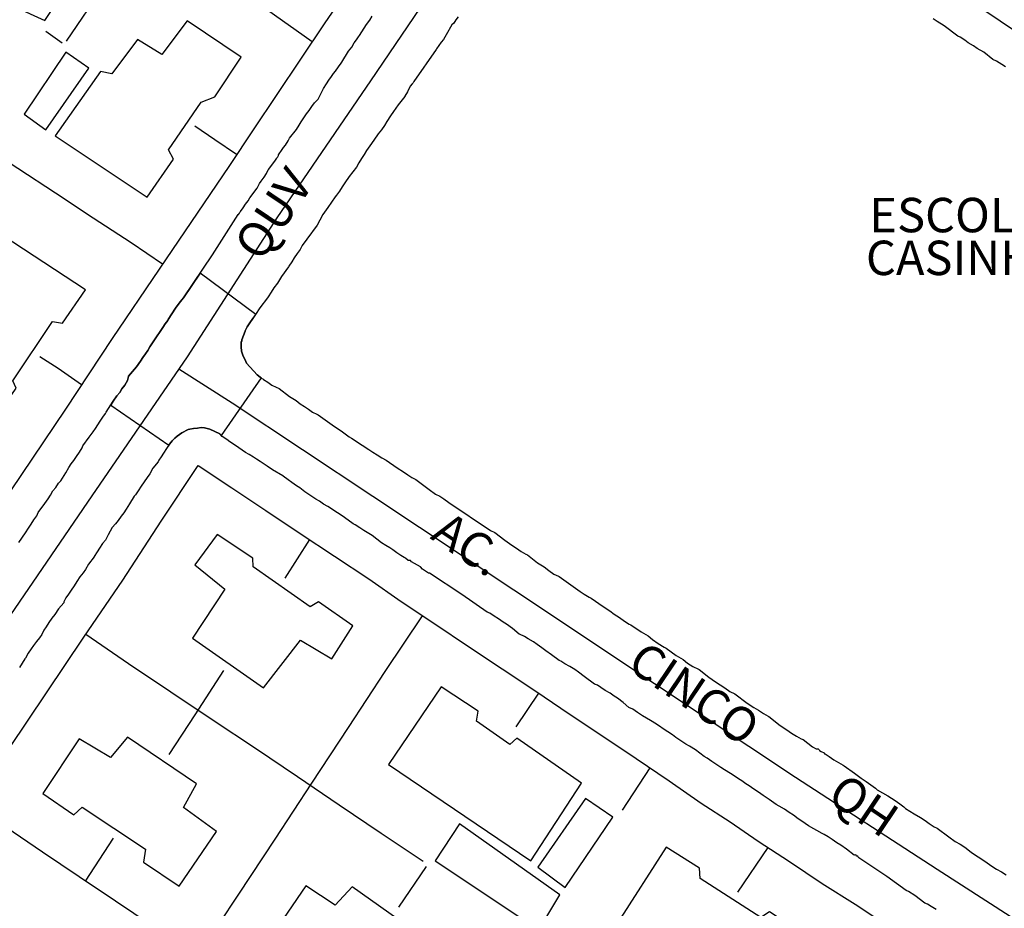
# Model space of a CAD drawing. Units: millimetres. Extents: x 185548 to 187960, y 1660429 to 1663203.
# Drawn here: x 185882 to 185953, y 1662673 to 1662737 of the extents above; entities that cross this region are included whole.
import ezdxf
from ezdxf.enums import TextEntityAlignment as Align

# ---------------------------------------------------------------- set-up
doc = ezdxf.new("R2010")
doc.units = ezdxf.units.MM
for name, color, linetype in [('V-CRUZAMENTO', 1, 'Continuous'), ('V-EDIFICACAO', 2, 'Continuous'), ('V-EIXO_DE_LOGRADOURO', 3, 'Continuous'), ('V-LOTE', 1, 'Continuous'), ('V-NOME_DOS_LOGRADOUROS', 7, 'Continuous'), ('V-QUADRA', 2, 'Continuous'), ('V-TESTADA', 5, 'Continuous')]:
    doc.layers.add(name, color=color, linetype=linetype)

msp = doc.modelspace()

# ---------------------------------------------------------------- linework, layer by layer
at = {"layer": 'V-CRUZAMENTO'}
msp.add_lwpolyline([(185898.03, 1662713.4), (185898.03, 1662713.79), (185898.07, 1662713.79), (185898.07, 1662713.92), (185898.31, 1662714.54), (185898.33, 1662714.56), (185898.46, 1662714.86), (185898.67, 1662715.16), (185898.89, 1662715.46), (185899.084, 1662715.767), (185895.048, 1662718.751), (185893.85, 1662716.96), (185893.72, 1662716.83), (185893.53, 1662716.57), (185893.27, 1662716.21), (185892.74, 1662715.39), (185892.71, 1662715.33), (185892.52, 1662715.07), (185892.35, 1662714.82), (185892.14, 1662714.52), (185891.88, 1662714.13), (185891.41, 1662713.42), (185891.39, 1662713.4), (185891.26, 1662713.14), (185891.08, 1662712.89), (185890.89, 1662712.63), (185890.72, 1662712.37), (185890.44, 1662711.96), (185889.86, 1662711.28), (185889.86, 1662711.26), (185889.78, 1662710.96), (185889.58, 1662710.63), (185889.37, 1662710.36), (185889.22, 1662710.1), (185889.01, 1662709.84), (185888.75, 1662709.46), (185888.564, 1662709.168), (185892.778, 1662706.261), (185892.84, 1662706.35), (185893.02, 1662706.58), (185893.21, 1662706.77), (185893.38, 1662706.93), (185893.72, 1662707.16), (185894.19, 1662707.4), (185894.3, 1662707.42), (185894.56, 1662707.48), (185894.86, 1662707.5), (185895.12, 1662707.54), (185895.38, 1662707.52), (185895.76, 1662707.42), (185896.49, 1662707.08), (185896.601, 1662706.962), (185899.499, 1662711.159), (185899.49, 1662711.17), (185899.42, 1662711.21), (185899.19, 1662711.38), (185898.42, 1662712.22), (185898.31, 1662712.46), (185898.2, 1662712.69), (185898.14, 1662712.8), (185898.05, 1662713.1)], close=True, dxfattribs=at)
at = {"layer": 'V-EDIFICACAO'}
for points in [[(185875.21, 1662739.23), (185874.16, 1662739.36), (185872.53, 1662736.97), (185878.04, 1662733.15), (185881.6, 1662738.11), (185883.77, 1662737.11), (185886.77, 1662741.65), (185879.26, 1662746.86), (185877.59, 1662744.52), (185878.23, 1662743.71), (185875.21, 1662739.23)], [(185890.5, 1662735.73), (185888.65, 1662733.23), (185887.82, 1662733.4), (185887.82, 1662733.4), (185884.54, 1662728.74), (185891.21, 1662724.27), (185893.11, 1662727.04), (185892.76, 1662727.72), (185895.13, 1662731.19), (185896.12, 1662731.56), (185898.04, 1662734.45), (185894.12, 1662737.08), (185892.27, 1662734.65), (185890.5, 1662735.73)], [(185882.27, 1662730.3), (185883.86, 1662729.16), (185886.97, 1662733.66), (185885.31, 1662734.81), (185882.27, 1662730.3)], [(185879.95, 1662721.97), (185878.58, 1662719.88), (185879.04, 1662719.05), (185875.88, 1662714.3), (185877.58, 1662713.03), (185876.09, 1662710.56), (185879.95, 1662707.89), (185881.7, 1662710.4), (185881.45, 1662710.95), (185884.34, 1662715.26), (185885.07, 1662715.13), (185886.72, 1662717.56), (185879.95, 1662721.97)], [(185903.64, 1662694.89), (185903.03, 1662694.52), (185898.9, 1662697.42), (185898.89, 1662698.07), (185896.3, 1662699.78), (185894.66, 1662697.57), (185896.84, 1662695.82), (185894.49, 1662692.25), (185899.65, 1662688.64), (185902.33, 1662692.11), (185904.61, 1662690.76), (185906.14, 1662693.14), (185903.64, 1662694.89)], [(185915.11, 1662686.22), (185915.23, 1662686.96), (185912.56, 1662688.72), (185908.72, 1662683.08), (185919.06, 1662676.08), (185922.73, 1662681.72), (185918.03, 1662684.99), (185917.53, 1662684.53), (185915.11, 1662686.22)], [(185889.78, 1662685.07), (185888.54, 1662683.58), (185886.27, 1662684.95), (185883.64, 1662680.97), (185885.89, 1662679.42), (185886.48, 1662679.97), (185891.09, 1662676.93), (185890.93, 1662675.97), (185893.52, 1662674.24), (185896.23, 1662678.2), (185893.84, 1662679.95), (185894.78, 1662681.67), (185889.78, 1662685.07)], [(185919.57, 1662675.63), (185921.54, 1662674.15), (185925, 1662679.26), (185923.02, 1662680.61), (185919.57, 1662675.63)], [(185913.87, 1662678.77), (185912.11, 1662676.07), (185919.63, 1662671.06), (185921.15, 1662673.61), (185913.87, 1662678.77)], [(185928.89, 1662677.06), (185925.36, 1662671.61), (185935.25, 1662664.98), (185938.94, 1662670.69), (185936.39, 1662672.38), (185935.74, 1662671.96), (185931.34, 1662674.79), (185931.31, 1662675.55), (185928.89, 1662677.06)], [(185906.1, 1662674.18), (185904.86, 1662672.86), (185902.72, 1662674.27), (185899.8, 1662669.97), (185902.6, 1662668.06), (185903.22, 1662668.48), (185907.55, 1662665.44), (185907.48, 1662664.76), (185909.94, 1662663.22), (185912.58, 1662667.1), (185910.337, 1662668.748), (185910.337, 1662668.748), (185911.41, 1662670.41), (185906.1, 1662674.18)]]:
    msp.add_lwpolyline(points, close=True, dxfattribs=at)
at = {"layer": 'V-EIXO_DE_LOGRADOURO'}
for points in [[(185890.27, 1662779.21), (185902.62, 1662771.13), (185914.97, 1662763.05), (185927.02, 1662754.79), (185939.07, 1662746.53), (185951.36, 1662738.27), (185963.65, 1662730.01), (185975.94, 1662721.75), (185988.35, 1662713.49), (185998.27, 1662707.04)], [(185923.89, 1662756.93), (185914.16, 1662742.71), (185907.42, 1662732.74), (185900.62, 1662722.77), (185894.12, 1662712.68), (185887.2, 1662702.59), (185880.28, 1662692.5), (185873.42, 1662682.53), (185866.98, 1662672.56), (185860.54, 1662662.59), (185853.86, 1662652.62), (185850.12, 1662646.49)], [(185968.43, 1662661.62), (185958.82, 1662668.83), (185948.54, 1662675.45), (185938.26, 1662682.13), (185928.04, 1662688.93), (185917.82, 1662695.73), (185907.6, 1662702.53), (185897.38, 1662709.33), (185893.51, 1662711.78)]]:
    msp.add_lwpolyline(points, dxfattribs=at)
at = {"layer": 'V-LOTE'}
for points in [[(185907.54, 1662741.97), (185904.06, 1662736.88), (185898.9, 1662729.18), (185897.19, 1662726.59), (185892.07, 1662719.06), (185888.66, 1662714.01), (185885.29, 1662708.88), (185881.28, 1662702.95)], [(185885.36, 1662735.62), (185888.08, 1662739.65), (185888.95, 1662740.96)], [(185903.18, 1662735.56), (185899.86, 1662737.9), (185897.29, 1662739.59)], [(185883.86, 1662736.33), (185885.05, 1662735.48)], [(185867.54, 1662735.8), (185870.32, 1662733.99), (185873.1, 1662732.15), (185876.08, 1662730.15), (185879.08, 1662728.17), (185881.82, 1662726.39), (185884.56, 1662724.59), (185887.3, 1662722.79), (185890.04, 1662720.99), (185892.33, 1662719.44)], [(185897.7, 1662727.37), (185896.13, 1662728.45), (185894.66, 1662729.44)], [(185886.45, 1662710.65), (185884.75, 1662711.83), (185883.42, 1662712.69)], [(185881.18, 1662684.24), (185883.89, 1662688.28), (185886.62, 1662692.33), (185889.43, 1662696.46), (185892.22, 1662700.74), (185894.92, 1662704.78), (185897.36, 1662703.18), (185899.81, 1662701.52), (185902.31, 1662699.86), (185904.81, 1662698.21), (185907.31, 1662696.56), (185909.65, 1662694.91), (185912.09, 1662693.28), (185914.53, 1662691.65), (185916.97, 1662690.02), (185919.41, 1662688.39), (185921.85, 1662686.76), (185924.29, 1662685.13), (185926.71, 1662683.51), (185929.1, 1662681.89), (185931.41, 1662680.27), (185933.52, 1662678.91), (185935.55, 1662677.51), (185937.84, 1662676.02), (185940.2, 1662674.44), (185942.59, 1662672.92), (185944.82, 1662671.45)], [(185903, 1662699.41), (185901.19, 1662696.61)], [(185894.9, 1662669.2), (185897.86, 1662673.66), (185900.51, 1662677.65), (185903.17, 1662681.71), (185905.83, 1662685.77), (185908.49, 1662689.83), (185911.2, 1662693.88)], [(185886.75, 1662692.53), (185889.86, 1662690.4), (185892.93, 1662688.35), (185896, 1662686.3), (185899.07, 1662684.25), (185902.11, 1662682.2), (185905.15, 1662680.15), (185908.19, 1662678.1), (185911.23, 1662676.05)], [(185896.74, 1662689.9), (185894.66, 1662686.69), (185892.78, 1662683.8)], [(185919.62, 1662688.25), (185917.98, 1662685.82)], [(185927.7, 1662682.84), (185925.68, 1662679.75)], [(185891.58, 1662671.36), (185888.92, 1662673.14), (185886.26, 1662674.92), (185883.6, 1662676.7), (185880.94, 1662678.53)], [(185886.74, 1662674.6), (185888.77, 1662677.73)], [(185936.26, 1662677.05), (185934.07, 1662673.8)], [(185911.45, 1662675.67), (185909.45, 1662672.71)]]:
    msp.add_lwpolyline(points, dxfattribs=at)
at = {"layer": 'V-QUADRA'}
for points in [[(185881.89, 1662699.19), (185882.38, 1662699.89), (185882.6, 1662700.24), (185882.79, 1662700.52), (185882.98, 1662700.84), (185883.19, 1662701.14), (185883.3, 1662701.37), (185883.77, 1662702.02), (185884.03, 1662702.38), (185884.2, 1662702.64), (185884.37, 1662702.94), (185884.59, 1662703.2), (185884.78, 1662703.5), (185884.93, 1662703.67), (185884.93, 1662703.67), (185885.3, 1662704.27), (185885.53, 1662704.65), (185885.7, 1662704.91), (185885.88, 1662705.15), (185886.09, 1662705.45), (185886.3, 1662705.77), (185886.48, 1662706.07), (185886.54, 1662706.22), (185887.01, 1662706.84), (185887.29, 1662707.23), (185887.46, 1662707.48), (185887.63, 1662707.74), (185887.8, 1662708), (185888, 1662708.3), (185888.19, 1662708.56), (185888.24, 1662708.66), (185888.75, 1662709.46), (185889.01, 1662709.84), (185889.22, 1662710.1), (185889.37, 1662710.36), (185889.58, 1662710.63), (185889.78, 1662710.96), (185889.86, 1662711.26), (185889.86, 1662711.28), (185890.44, 1662711.96), (185890.72, 1662712.37), (185890.89, 1662712.63), (185891.08, 1662712.89), (185891.26, 1662713.14), (185891.39, 1662713.4), (185891.41, 1662713.42), (185891.88, 1662714.13), (185892.14, 1662714.52), (185892.35, 1662714.82), (185892.52, 1662715.07), (185892.71, 1662715.33), (185892.74, 1662715.39), (185893.27, 1662716.21), (185893.53, 1662716.57), (185893.72, 1662716.83), (185893.85, 1662716.96), (185895.95, 1662720.1), (185897.81, 1662723.02), (185897.84, 1662723.02), (185897.9, 1662723.11), (185897.97, 1662723.22), (185897.99, 1662723.24), (185898.18, 1662723.5), (185898.35, 1662723.78), (185898.54, 1662724.01), (185898.65, 1662724.23), (185899.19, 1662724.93), (185899.36, 1662725.28), (185899.49, 1662725.45), (185899.7, 1662725.73), (185899.87, 1662726), (185900, 1662726.26), (185900.01, 1662726.28), (185900.47, 1662726.9), (185900.58, 1662727.04), (185900.62, 1662727.1), (185900.64, 1662727.16), (185900.69, 1662727.21), (185900.73, 1662727.31), (185900.75, 1662727.35), (185900.8, 1662727.42), (185900.97, 1662727.68), (185901.1, 1662727.89), (185901.25, 1662728.06), (185901.44, 1662728.37), (185901.53, 1662728.56), (185902.04, 1662729.2), (185902.25, 1662729.5), (185902.38, 1662729.76), (185902.57, 1662730.03), (185902.77, 1662730.34), (185902.96, 1662730.57), (185903.15, 1662730.87), (185903.35, 1662731.13), (185903.61, 1662731.39), (185904.01, 1662732.18), (185904.23, 1662732.5), (185904.4, 1662732.78), (185904.59, 1662733.04), (185904.74, 1662733.25), (185904.89, 1662733.44), (185905.1, 1662733.74), (185905.28, 1662734), (185905.34, 1662734.09), (185905.81, 1662734.88), (185906.07, 1662735.18), (185906.24, 1662735.48), (185906.41, 1662735.7), (185906.56, 1662735.93), (185906.61, 1662736.02), (185907.12, 1662736.81), (185907.36, 1662737.13), (185907.55, 1662737.43)], [(185913.79, 1662737.37), (185913.62, 1662737.15), (185913.46, 1662736.92), (185913.32, 1662736.79), (185912.91, 1662736.06), (185912.72, 1662735.74), (185912.54, 1662735.54), (185912.37, 1662735.29), (185912.22, 1662735.05), (185912.19, 1662735), (185910.56, 1662732.69), (185910.51, 1662732.59), (185910.44, 1662732.5), (185910.31, 1662732.33), (185910.1, 1662731.92), (185909.91, 1662731.62), (185909.91, 1662731.6), (185909.43, 1662730.98), (185909.09, 1662730.51), (185908.86, 1662730.19), (185908.6, 1662729.78), (185908.43, 1662729.48), (185908.21, 1662729.18), (185908.21, 1662729.18), (185907.98, 1662728.88), (185907.92, 1662728.81), (185907.48, 1662728.17), (185907.14, 1662727.68), (185906.97, 1662727.38), (185906.76, 1662727.08), (185906.58, 1662726.78), (185906.41, 1662726.46), (185905.88, 1662725.79), (185905.56, 1662725.32), (185905.36, 1662725.02), (185905.17, 1662724.72), (185904.96, 1662724.42), (185904.85, 1662724.31), (185904.33, 1662723.52), (185903.97, 1662723.03), (185903.73, 1662722.62), (185903.54, 1662722.25), (185902.79, 1662721.24), (185902.45, 1662720.78), (185902.32, 1662720.48), (185902.1, 1662720.18), (185901.89, 1662719.88), (185901.7, 1662719.58), (185901.5, 1662719.28), (185901.46, 1662719.21), (185900.97, 1662718.52), (185900.67, 1662718.03), (185900.41, 1662717.69), (185900.2, 1662717.39), (185899.98, 1662717.05), (185899.94, 1662716.98), (185899.38, 1662716.23), (185899.08, 1662715.76), (185898.89, 1662715.46), (185898.67, 1662715.16), (185898.46, 1662714.86), (185898.33, 1662714.56), (185898.31, 1662714.54), (185898.07, 1662713.92), (185898.07, 1662713.79), (185898.03, 1662713.79), (185898.03, 1662713.4), (185898.05, 1662713.1), (185898.14, 1662712.8), (185898.2, 1662712.69), (185898.31, 1662712.46), (185898.42, 1662712.22), (185899.19, 1662711.38), (185899.42, 1662711.21), (185899.49, 1662711.17), (185899.53, 1662711.12), (185899.6, 1662711.08), (185899.66, 1662711.04), (185899.96, 1662710.85), (185900.26, 1662710.63), (185900.56, 1662710.48), (185900.8, 1662710.38), (185901.55, 1662709.8), (185902.02, 1662709.5), (185902.32, 1662709.26), (185902.62, 1662709.07), (185902.92, 1662708.88), (185903.22, 1662708.66), (185903.52, 1662708.51), (185903.63, 1662708.47), (185904.81, 1662707.63), (185905.28, 1662707.31), (185905.58, 1662707.09), (185905.88, 1662706.88), (185906.05, 1662706.78), (185906.82, 1662706.26), (185907.29, 1662705.96), (185907.6, 1662705.75), (185907.9, 1662705.57), (185908.24, 1662705.34), (185908.56, 1662705.19), (185909.35, 1662704.63), (185909.82, 1662704.33), (185910.12, 1662704.12), (185910.42, 1662703.92), (185910.7, 1662703.77), (185911.67, 1662703.06), (185912.14, 1662702.72), (185912.44, 1662702.57), (185912.74, 1662702.36), (185913.11, 1662702.11), (185913.11, 1662702.11), (185916.13, 1662700.06), (185916.45, 1662699.92), (185917.17, 1662699.36), (185917.67, 1662699.01), (185918.01, 1662698.78), (185918.36, 1662698.54), (185918.7, 1662698.35), (185918.81, 1662698.31), (185919.55, 1662697.73), (185920.03, 1662697.43), (185920.37, 1662697.17), (185920.72, 1662696.91), (185921.06, 1662696.76), (185921.12, 1662696.72), (185921.78, 1662696.25), (185922.3, 1662695.88), (185922.64, 1662695.65), (185922.94, 1662695.45), (185923.29, 1662695.22), (185923.44, 1662695.16), (185924.31, 1662694.55), (185924.79, 1662694.23), (185925.11, 1662694), (185925.49, 1662693.74), (185925.86, 1662693.48), (185926.2, 1662693.27), (185926.31, 1662693.23), (185927.06, 1662692.71), (185927.58, 1662692.41), (185927.9, 1662692.15), (185928.3, 1662691.87), (185928.73, 1662691.6), (185928.88, 1662691.53), (185929.61, 1662690.99), (185930.11, 1662690.7), (185930.43, 1662690.44), (185930.81, 1662690.2), (185931.22, 1662689.99), (185931.28, 1662689.97), (185931.97, 1662689.41), (185932.46, 1662689.07), (185932.81, 1662688.87), (185933.13, 1662688.64), (185933.51, 1662688.38), (185933.86, 1662688.21), (185934.75, 1662687.54), (185935.25, 1662687.22), (185935.59, 1662687.01), (185935.94, 1662686.79), (185936.28, 1662686.58), (185936.34, 1662686.56), (185937.16, 1662685.91), (185937.65, 1662685.59), (185937.99, 1662685.36), (185938.34, 1662685.14), (185938.68, 1662684.95), (185938.83, 1662684.89), (185939.51, 1662684.35), (185939.77, 1662684.22), (185939.92, 1662684.22), (185939.99, 1662684.13), (185940.01, 1662684.09), (185940.12, 1662684.01), (185940.35, 1662683.92), (185940.37, 1662683.86), (185940.42, 1662683.84), (185940.5, 1662683.79), (185940.7, 1662683.66), (185941.04, 1662683.41), (185941.38, 1662683.21), (185941.72, 1662683.02), (185941.79, 1662682.98), (185942.54, 1662682.44), (185943.03, 1662682.08), (185943.39, 1662681.84), (185943.74, 1662681.59), (185944.08, 1662681.35), (185944.19, 1662681.24), (185944.96, 1662680.81), (185945.5, 1662680.45), (185945.84, 1662680.23), (185946.14, 1662680), (185946.25, 1662679.89), (185946.87, 1662679.5), (185947.34, 1662679.22), (185947.68, 1662679.01), (185947.98, 1662678.8), (185948.33, 1662678.56), (185948.56, 1662678.46), (185949.4, 1662677.83), (185949.87, 1662677.49), (185950.21, 1662677.3), (185950.56, 1662677.06), (185950.9, 1662676.8), (185951.05, 1662676.68), (185952.01, 1662676.05), (185952.53, 1662675.69), (185952.87, 1662675.47), (185953.22, 1662675.28), (185953.56, 1662675.05)], [(185953.52, 1662733.74), (185953.25, 1662733.91), (185952.87, 1662734.15), (185952.59, 1662734.28), (185951.93, 1662734.82), (185951.46, 1662735.07), (185951.2, 1662735.26), (185950.81, 1662735.5), (185950.55, 1662735.69), (185950.21, 1662735.91), (185950.06, 1662735.97), (185949.05, 1662736.72), (185948.54, 1662737.04), (185948.26, 1662737.24)], [(185948.47, 1662672.54), (185948.11, 1662672.75), (185947.85, 1662672.92), (185947.66, 1662673.01), (185946.93, 1662673.55), (185946.48, 1662673.85), (185946.29, 1662673.93), (185944.9, 1662674.94), (185942.87, 1662676.3), (185942.81, 1662676.35), (185942.79, 1662676.42), (185942.71, 1662676.42), (185942.64, 1662676.52), (185942.54, 1662676.5), (185942.52, 1662676.48), (185941.98, 1662676.93), (185941.55, 1662677.21), (185941.27, 1662677.38), (185940.93, 1662677.62), (185940.65, 1662677.83), (185940.35, 1662678), (185940.2, 1662678.07), (185940.2, 1662678.07), (185939.21, 1662678.63), (185938.72, 1662678.97), (185938.46, 1662679.14), (185938.12, 1662679.4), (185937.82, 1662679.59), (185937.48, 1662679.83), (185937.09, 1662680.06), (185936.86, 1662680.17), (185936.36, 1662680.53), (185935.91, 1662680.83), (185935.59, 1662681.07), (185935.25, 1662681.28), (185934.91, 1662681.52), (185934.67, 1662681.67), (185934.37, 1662681.88), (185934.24, 1662681.95), (185933.54, 1662682.42), (185933.11, 1662682.7), (185932.85, 1662682.85), (185932.55, 1662683.06), (185932.2, 1662683.3), (185931.86, 1662683.54), (185931.63, 1662683.65), (185931.01, 1662684.14), (185930.58, 1662684.41), (185930.32, 1662684.54), (185929.95, 1662684.8), (185929.59, 1662685.04), (185929.33, 1662685.23), (185929.01, 1662685.44), (185928.88, 1662685.51), (185928.17, 1662686), (185927.75, 1662686.28), (185927.45, 1662686.43), (185927.17, 1662686.62), (185926.8, 1662686.86), (185926.46, 1662687.09), (185926.18, 1662687.22), (185925.77, 1662687.59), (185925.35, 1662687.89), (185925.11, 1662688.04), (185924.81, 1662688.25), (185924.46, 1662688.44), (185924.15, 1662688.66), (185923.89, 1662688.83), (185923.69, 1662688.92), (185922.94, 1662689.47), (185922.52, 1662689.78), (185922.24, 1662689.97), (185921.89, 1662690.2), (185921.53, 1662690.38), (185921.23, 1662690.59), (185921.12, 1662690.63), (185920.56, 1662691.04), (185920.15, 1662691.34), (185919.85, 1662691.55), (185919.51, 1662691.79), (185919.25, 1662691.98), (185918.87, 1662692.2), (185918.59, 1662692.37), (185918.23, 1662692.54), (185918.21, 1662692.54), (185917.73, 1662692.95), (185917.29, 1662693.27), (185917.04, 1662693.42), (185916.7, 1662693.65), (185916.4, 1662693.85), (185916.08, 1662694.06), (185915.89, 1662694.15), (185914.04, 1662695.41), (185911.69, 1662696.96), (185911.62, 1662696.96), (185911.41, 1662697.11), (185911.2, 1662697.26), (185911.05, 1662697.43), (185910.4, 1662697.79), (185910.33, 1662697.88), (185910.16, 1662697.9), (185909.95, 1662698.07), (185909.87, 1662698.11), (185909.63, 1662698.26), (185909.33, 1662698.45), (185909.05, 1662698.67), (185908.82, 1662698.82), (185908.54, 1662698.99), (185908.22, 1662699.17), (185907.55, 1662699.7), (185907.17, 1662699.93), (185906.93, 1662700.06), (185906.65, 1662700.26), (185906.31, 1662700.49), (185906.16, 1662700.56), (185905.53, 1662701.01), (185905.15, 1662701.29), (185904.91, 1662701.43), (185904.59, 1662701.65), (185904.33, 1662701.82), (185904.01, 1662701.99), (185903.71, 1662702.21), (185903.46, 1662702.34), (185903.46, 1662702.34), (185902.66, 1662702.89), (185902.28, 1662703.17), (185902.04, 1662703.32), (185901.72, 1662703.56), (185901.44, 1662703.75), (185901.08, 1662704.01), (185901.06, 1662704.03), (185900.3, 1662704.48), (185899.92, 1662704.74), (185899.7, 1662704.89), (185899.41, 1662705.08), (185899.15, 1662705.25), (185898.93, 1662705.4), (185898.61, 1662705.59), (185898.35, 1662705.73), (185897.62, 1662706.24), (185897.22, 1662706.52), (185896.98, 1662706.69), (185896.66, 1662706.9), (185896.49, 1662707.08), (185895.76, 1662707.42), (185895.38, 1662707.52), (185895.12, 1662707.54), (185894.86, 1662707.5), (185894.56, 1662707.48), (185894.3, 1662707.42), (185894.19, 1662707.4), (185893.72, 1662707.16), (185893.38, 1662706.93), (185893.21, 1662706.77), (185893.02, 1662706.58), (185892.84, 1662706.35), (185892.61, 1662706.02), (185892.39, 1662705.68), (185892.22, 1662705.43), (185892.05, 1662705.17), (185892.01, 1662705.06), (185891.62, 1662704.59), (185891.41, 1662704.18), (185891.21, 1662703.92), (185891, 1662703.6), (185890.78, 1662703.28), (185890.55, 1662702.96), (185890.35, 1662702.66), (185890.27, 1662702.57), (185889.93, 1662702.01), (185889.69, 1662701.61), (185889.52, 1662701.35), (185889.33, 1662701.12), (185889.11, 1662700.8), (185888.92, 1662700.56), (185888.66, 1662700.3), (185888.38, 1662699.76), (185888.19, 1662699.38), (185887.97, 1662699.12), (185887.76, 1662698.78), (185887.57, 1662698.52), (185887.37, 1662698.18), (185887.36, 1662698.16), (185886.95, 1662697.62), (185886.73, 1662697.24), (185886.56, 1662697), (185886.32, 1662696.7), (185886.11, 1662696.36), (185885.92, 1662696.06), (185885.68, 1662695.73), (185885.49, 1662695.44), (185885.3, 1662695.18), (185885.17, 1662694.88), (185885.15, 1662694.81), (185884.76, 1662694.38), (185884.5, 1662693.98), (185884.29, 1662693.7), (185884.07, 1662693.38), (185883.88, 1662693.08), (185883.71, 1662692.82), (185883.56, 1662692.52), (185883.39, 1662692.28), (185883.17, 1662692), (185882.96, 1662691.71), (185882.79, 1662691.47), (185882.57, 1662691.15), (185882.38, 1662690.81), (185882.34, 1662690.74), (185881.93, 1662690.12)]]:
    msp.add_lwpolyline(points, dxfattribs=at)
at = {"layer": 'V-TESTADA'}
for points in [[(185907.54, 1662741.97), (185904.06, 1662736.88), (185898.9, 1662729.18), (185897.19, 1662726.59), (185892.07, 1662719.06), (185888.66, 1662714.01), (185885.29, 1662708.88), (185881.28, 1662702.95)], [(185881.18, 1662684.24), (185883.89, 1662688.28), (185886.62, 1662692.33), (185889.43, 1662696.46), (185892.22, 1662700.74), (185894.92, 1662704.78), (185897.36, 1662703.18), (185899.81, 1662701.52), (185902.31, 1662699.86), (185904.81, 1662698.21), (185907.31, 1662696.56), (185909.65, 1662694.91), (185912.09, 1662693.28), (185914.53, 1662691.65), (185916.97, 1662690.02), (185919.41, 1662688.39), (185921.85, 1662686.76), (185924.29, 1662685.13), (185926.71, 1662683.51), (185929.1, 1662681.89), (185931.41, 1662680.27), (185933.52, 1662678.91), (185935.55, 1662677.51), (185937.84, 1662676.02), (185940.2, 1662674.44), (185942.59, 1662672.92), (185944.82, 1662671.45)], [(185891.58, 1662671.36), (185888.92, 1662673.14), (185886.26, 1662674.92), (185883.6, 1662676.7), (185880.94, 1662678.53)]]:
    msp.add_lwpolyline(points, dxfattribs=at)

# ---------------------------------------------------------------- texts
at = {"layer": 'V-NOME_DOS_LOGRADOUROS'}
for s, rotation, p in [('QUV', 56, (185900.11, 1662719.05)), ('AC.', 326, (185911.25, 1662698.87)), ('CINCO', 326, (185925.5, 1662689.44)), ('QH', 326, (185940.01, 1662679.83))]:
    msp.add_text(s, height=2.5, rotation=rotation, dxfattribs=at).set_placement(p, align=Align.BOTTOM_LEFT)
for s, p in [('ESCOLA ESPECIAL', (185943.63, 1662720.95)), ('CASINHA DA ALEGRIA', (185943.38, 1662717.84))]:
    msp.add_text(s, height=2.50002, dxfattribs=at).set_placement(p, align=Align.BOTTOM_LEFT)

doc.saveas('drawing.dxf')
